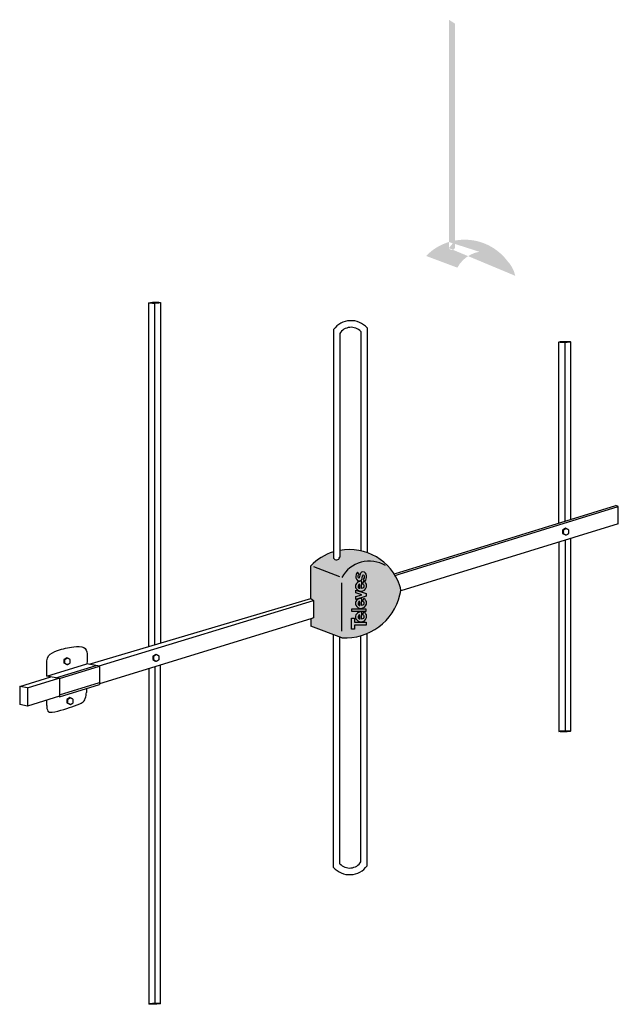
# Model space of a CAD drawing. Units: millimetres. Extents: x -7 to 527, y -266 to 613.
import ezdxf

# ---------------------------------------------------------------- set-up
doc = ezdxf.new("R2010")
doc.units = ezdxf.units.MM

# ---------------------------------------------------------------- blocks, each defined once
blk = doc.blocks.new('Televes_log')
at = {"true_color": 0x000000}
h = blk.add_hatch(color=18, dxfattribs=at)
h.dxf.hatch_style = 1
h.paths.add_polyline_path([(5.294400632825273, 10.87203244642478), (-2.861835998355673, 10.87203244642478), (-2.897609957299209, 8.69047279814913), (-1.110223024625157e-16, 8.69047279814913), (0, 0), (2.217924109485466, 0), (2.217924109485466, 8.762001429520751), (5.294400632825273, 8.762001429520751)])
h.paths.add_polyline_path([(8.451313675952406, 7.205835803315495), (7.726574594998965, 7.66021139726945), (6.952697979644654, 7.881258743633225), (6.289378395178573, 7.954941192421757), (5.613773619934364, 7.868977842412278), (4.938168844691973, 7.660211397269449), (4.004604121433659, 7.033912061837327), (3.265775008272613, 6.148991916894373), (2.786710684564242, 5.289364333873891), (2.553317889400205, 4.478857397200047), (2.565603080176516, 3.545547365394668), (2.835844990273472, 2.391192945757211), (3.450030269030323, 1.273675312711019), (4.396816505097375, 0.3974384838584211), (5.735744093504766, -0.1797402052279704), (6.706157931697819, -0.3025462589048402), (7.774843610004604, -0.179740205227974), (8.782106563134233, 0.3360339777509633), (9.298023230472612, 0.7044462216908922), (10.02276554011951, 1.625475352278954), (8.267058415192878, 2.612968093066229), (7.677440289291554, 1.998949658853234), (7.173805584030566, 1.753340510045748), (6.338512700884165, 1.691938962478162), (5.859448377175794, 1.691938962478161), (5.208410754785291, 2.084913008864532), (4.852182195354544, 2.625248994285356), (4.655641743818705, 3.362073482172491), (9.8516575321446, 3.325230778506011), (9.999063677967568, 3.804168174901862), (9.96221133433937, 4.639233955478632), (9.802523226435367, 5.43745999092971), (9.188337947678523, 6.432171570305398)])
h.paths.add_polyline_path([(5.4909346269651, 5.91639442878477), (6.043703637933505, 6.076040227584599), (6.670174107464845, 6.051478425142705), (7.063251781835787, 5.842711979996239), (7.65286990773893, 5.400617287268688), (7.812561244340031, 4.832891134772582), (7.686726020872811, 4.832891134772581), (4.766195546013479, 4.832891134772581), (4.766195546013477, 5.167291998219299), (4.975017959626713, 5.523423340942827)], flags=16)
h.paths.add_polyline_path([(12.46632388670696, 10.83700924511049), (10.342722921323, 10.83700924511049), (10.26104658201984, 0.08579767174705921), (12.46632388670696, 0.08579767174705921)])
h.paths.add_polyline_path([(18.60616415212644, 7.205835803315498), (17.88142507117299, 7.66021139726945), (17.10754845582051, 7.881258743633225), (16.44422887135443, 7.954941192421757), (15.7686240961084, 7.868977842412278), (15.09301932086601, 7.660211397269447), (14.15945459760769, 7.033912061837329), (13.42062548444664, 6.148991916894367), (12.94156116074009, 5.28936433387388), (12.70816836557424, 4.478857397200038), (12.72045355635237, 3.545547365394667), (12.99069546644751, 2.39119294575721), (13.60488074520617, 1.273675312711021), (14.55166698127141, 0.3974384838584246), (15.89059456967879, -0.1797402052279704), (16.86100840787185, -0.3025462589048402), (17.92969408618047, -0.1797402052279704), (18.93695703930826, 0.3360339777509509), (19.45287370664847, 0.7044462216908816), (20.17761601629536, 1.625475352278954), (18.42190889136691, 2.61296809306623), (17.83229076546558, 1.998949658853235), (17.32865606020641, 1.753340510045746), (16.49336317706184, 1.691938962478162), (16.01429885335165, 1.691938962478162), (15.36326123096114, 2.084913008864532), (15.00703267152494, 2.625248994285356), (14.81049221999274, 3.362073482172491), (20.00650800832227, 3.325230778506011), (20.15391415414342, 3.804168174901871), (20.11706181051341, 4.639233955478643), (19.95737370261122, 5.437459990929707), (19.34318842385255, 6.432171570305402)])
h.paths.add_polyline_path([(15.65059044790177, 5.916394428784768), (16.20335945886837, 6.076040227584599), (16.82982992840334, 6.051478425142705), (17.22290760277064, 5.84271197999624), (17.81252572867379, 5.400617287268686), (17.97221706527489, 4.832891134772581), (17.84638184181313, 4.832891134772581), (14.92585136694834, 4.832891134772582), (14.92585136694834, 5.167291998219297), (15.13467378056157, 5.523423340942827)], flags=16)
h.paths.add_polyline_path([(21.58997166818517, 7.774446559387798), (19.40264268821375, 7.774446559387798), (21.89756636989478, -0.01580748138258059), (23.84565861375813, -0.01580748138258059), (26.51146752334899, 7.671942009974373), (24.4266690343793, 7.842779967124443), (22.92287773733187, 3.264299638864944)])
h.paths.add_polyline_path([(31.4870882051091, 7.205835803315495), (30.76234912415748, 7.660211397269451), (29.98847250880135, 7.881258743633225), (29.32515292433527, 7.954941192421757), (28.64954814909288, 7.868977842412277), (27.97394337384866, 7.660211397269449), (27.04037865059035, 7.033912061837327), (26.30154953743112, 6.148991916894365), (25.82248521372093, 5.289364333873893), (25.58909241855872, 4.478857397200054), (25.60137760933503, 3.545547365394675), (25.87161951943198, 2.391192945757219), (26.48580479818702, 1.273675312711024), (27.4325910342559, 0.3974384838584193), (28.77151862266328, -0.1797402052279722), (29.74193246085633, -0.3025462589048402), (30.81061813916313, -0.1797402052279722), (31.81788109229089, 0.3360339777509598), (32.33379775963113, 0.7044462216908958), (33.05854006927803, 1.625475352278954), (31.3028329443514, 2.612968093066227), (30.71321481844825, 1.998949658853234), (30.20958011318908, 1.753340510045744), (29.37428723004631, 1.691938962478162), (28.8952229063325, 1.691938962478162), (28.2441852839438, 2.084913008864529), (27.88795672451306, 2.625248994285355), (27.6914162729754, 3.36207348217249), (32.88743206130675, 3.325230778506011), (33.03483820712426, 3.804168174901871), (32.99798586349789, 4.639233955478621), (32.83829775559207, 5.437459990929694), (32.22411247683704, 6.432171570305394)])
h.paths.add_polyline_path([(29.05031439433879, 6.076040227584598), (29.67678486387013, 6.051478425142705), (30.06986253823924, 5.842711979996242), (30.6594806641424, 5.400617287268688), (30.81917200074349, 4.832891134772582), (30.69333677727627, 4.832891134772581), (27.77280630241694, 4.832891134772581), (27.77280630241694, 5.167291998219293), (27.98162871602835, 5.523423340942829), (28.49754538336492, 5.91639442878477)], flags=16)
h.paths.add_polyline_path([(35.55920864645122, 5.729340711677647), (36.10101623227456, 5.982112486804908), (36.8234241942373, 6.01100263385888), (37.33633171629481, 5.895447962717297), (37.85646829016332, 5.693228767489928), (38.09486233644749, 5.469344180875842), (38.32603055961227, 5.158792111635194), (38.50878447642754, 5.174377702488527), (39.83275674192191, 6.4812360043843), (38.9780400196978, 7.134662196792302), (38.08980942617927, 7.536772215944438), (36.78259732502193, 7.704320276167891), (35.7770488098231, 7.704320276167891), (34.70446609465034, 7.285456042694929), (33.74919807246624, 6.548252861639407), (33.34697672917173, 5.777544210493952), (33.36373689351058, 4.705250826076749), (33.58160611515268, 3.951293430704928), (34.30224798004929, 3.264355851135404), (35.4418681238858, 2.962774076400819), (37.06750074663614, 2.677946515982515), (37.63731081855803, 2.51040141430167), (37.85518004019833, 2.158554038087464), (37.68758808288111, 1.689427161678394), (37.11777801096287, 1.488373631365901), (36.34685888174135, 1.42135381557091), (35.54242265253561, 1.538636274310194), (34.35252524437056, 2.32610209830818), (32.97594782425949, 1.115354940014184), (34.00420053434937, 0.2035712481929295), (34.84393287539933, -0.1351757111042389), (35.88991435882053, -0.2971853836879745), (37.28947041303037, -0.2529995827426301), (38.33545189645338, -0.1057204828348421), (39.26357626585013, 0.3508533066396957), (39.89705946451795, 1.131446441275326), (40.17696809240806, 2.398065635119571), (39.89705946451794, 3.414309471564597), (39.30777389437208, 4.04761758921632), (38.3649137534394, 4.489463764553873), (37.65777106926179, 4.695656279545802), (36.53813010033264, 4.842938337989834), (35.53634301673083, 5.137502454883361), (35.46529554682092, 5.32490232122109)])
at = {"linetype": 'Continuous'}
for points in [[(-2.861835998355673, 10.87203244642478), (5.294400632825273, 10.87203244642478), (5.294400632825273, 8.762001429520751), (2.217924109485466, 8.762001429520751), (2.217924109485466, 0), (0, 0), (0, 8.69047279814913), (-2.89760995729921, 8.69047279814913), (-2.861835998355673, 10.87203244642478)], [(8.267058415192878, 2.612968093066229), (7.677440289291553, 1.998949658853235), (7.173805584030561, 1.753340510045746), (6.338512700884166, 1.691938962478162), (5.859448377175795, 1.691938962478162), (5.208410754785291, 2.084913008864532), (4.852182195354544, 2.625248994285357), (4.655641743818705, 3.362073482172491), (9.8516575321446, 3.325230778506011), (9.99906367796757, 3.804168174901861), (9.962211334339372, 4.63923395547863), (9.802523226435369, 5.43745999092971), (9.18833794767852, 6.4321715703054), (8.451313675952406, 7.205835803315495), (7.726574594998965, 7.66021139726945), (6.952697979644654, 7.881258743633225), (6.289378395178574, 7.954941192421757), (5.613773619934364, 7.868977842412278), (4.938168844691972, 7.66021139726945), (4.004604121433658, 7.033912061837327), (3.265775008272612, 6.148991916894374), (2.786710684564241, 5.289364333873891), (2.553317889400205, 4.478857397200045), (2.565603080176516, 3.545547365394668), (2.835844990273472, 2.391192945757211), (3.450030269030322, 1.273675312711021), (4.396816505097377, 0.3974384838584228), (5.735744093504763, -0.1797402052279722), (6.706157931697817, -0.3025462589048402), (7.774843610004609, -0.1797402052279722), (8.78210656313422, 0.336033977750958), (9.298023230472609, 0.7044462216908869), (10.02276554011951, 1.625475352278954), (8.267058415192878, 2.612968093066229)], [(10.342722921323, 10.83700924511049), (12.46632388670696, 10.83700924511049), (12.46632388670696, 0.08579767174705921), (10.26104658201984, 0.08579767174705921), (10.342722921323, 10.83700924511049)], [(18.42190889136691, 2.612968093066229), (17.83229076546559, 1.998949658853235), (17.32865606020641, 1.753340510045746), (16.49336317706184, 1.691938962478162), (16.01429885335165, 1.691938962478162), (15.36326123096114, 2.084913008864532), (15.00703267152494, 2.625248994285357), (14.81049221999274, 3.362073482172491), (20.00650800832227, 3.325230778506011), (20.15391415414342, 3.804168174901861), (20.11706181051341, 4.63923395547863), (19.95737370261122, 5.43745999092971), (19.34318842385255, 6.4321715703054), (18.60616415212644, 7.205835803315495), (17.881425071173, 7.66021139726945), (17.10754845582051, 7.881258743633225), (16.44422887135443, 7.954941192421757), (15.7686240961084, 7.868977842412278), (15.09301932086601, 7.66021139726945), (14.15945459760769, 7.033912061837327), (13.42062548444665, 6.148991916894374), (12.94156116074009, 5.289364333873891), (12.70816836557424, 4.478857397200045), (12.72045355635237, 3.545547365394668), (12.99069546644751, 2.391192945757211), (13.60488074520617, 1.273675312711021), (14.55166698127141, 0.3974384838584228), (15.8905945696788, -0.1797402052279722), (16.86100840787185, -0.3025462589048402), (17.92969408618046, -0.1797402052279722), (18.93695703930825, 0.336033977750958), (19.45287370664846, 0.7044462216908869), (20.17761601629536, 1.625475352278954), (18.42190889136691, 2.612968093066229)], [(19.40264268821375, 7.774446559387798), (21.58997166818517, 7.774446559387798), (22.92287773733187, 3.264299638864941), (24.4266690343793, 7.842779967124443), (26.51146752334898, 7.671942009974373), (23.84565861375813, -0.01580748138258059), (21.89756636989478, -0.01580748138258059), (19.40264268821375, 7.774446559387798)], [(31.30283294435139, 2.612968093066229), (30.71321481844825, 1.998949658853235), (30.20958011318908, 1.753340510045746), (29.37428723004632, 1.691938962478162), (28.89522290633249, 1.691938962478162), (28.24418528394381, 2.084913008864532), (27.88795672451306, 2.625248994285357), (27.6914162729754, 3.362073482172491), (32.88743206130675, 3.325230778506011), (33.03483820712427, 3.804168174901861), (32.99798586349789, 4.63923395547863), (32.83829775559207, 5.43745999092971), (32.22411247683704, 6.4321715703054), (31.4870882051091, 7.205835803315495), (30.76234912415748, 7.66021139726945), (29.98847250880135, 7.881258743633225), (29.32515292433527, 7.954941192421757), (28.64954814909288, 7.868977842412278), (27.97394337384867, 7.66021139726945), (27.04037865059036, 7.033912061837327), (26.30154953743113, 6.148991916894374), (25.82248521372094, 5.289364333873891), (25.58909241855872, 4.478857397200045), (25.60137760933503, 3.545547365394668), (25.87161951943199, 2.391192945757211), (26.48580479818702, 1.273675312711021), (27.43259103425589, 0.3974384838584228), (28.77151862266328, -0.1797402052279722), (29.74193246085633, -0.3025462589048402), (30.81061813916313, -0.1797402052279722), (31.81788109229092, 0.336033977750958), (32.33379775963112, 0.7044462216908869), (33.05854006927802, 1.625475352278954), (31.30283294435139, 2.612968093066229)], [(38.50878447642754, 5.174377702488528), (39.83275674192191, 6.4812360043843), (38.9780400196978, 7.134662196792306), (38.08980942617927, 7.536772215944438), (36.78259732502192, 7.704320276167891), (35.7770488098231, 7.704320276167891), (34.70446609465034, 7.285456042694932), (33.74919807246624, 6.548252861639412), (33.34697672917173, 5.777544210493943), (33.36373689351058, 4.705250826076735), (33.58160611515268, 3.951293430704936), (34.30224798004929, 3.264355851135406), (35.4418681238858, 2.962774076400819), (37.06750074663614, 2.677946515982512), (37.63731081855803, 2.510401414301668), (37.85518004019832, 2.158554038087459), (37.68758808288112, 1.689427161678395), (37.11777801096287, 1.488373631365903), (36.34685888174135, 1.42135381557091), (35.54242265253561, 1.538636274310193), (34.35252524437055, 2.326102098308183), (32.97594782425949, 1.115354940014186), (34.00420053434937, 0.2035712481929295), (34.84393287539933, -0.1351757111042389), (35.88991435882053, -0.2971853836879745), (37.28947041303036, -0.2529995827426319), (38.33545189645338, -0.1057204828348404), (39.26357626585013, 0.3508533066396922), (39.89705946451795, 1.13144644127533), (40.17696809240806, 2.398065635119565), (39.89705946451795, 3.414309471564593), (39.30777389437208, 4.047617589216316), (38.3649137534394, 4.489463764553875), (37.6577710692618, 4.695656279545801), (36.53813010033264, 4.842938337989835), (35.53634301673083, 5.137502454883361), (35.46529554682093, 5.324902321221089), (35.55920864645122, 5.729340711677651), (36.10101623227456, 5.982112486804908), (36.8234241942373, 6.01100263385888), (37.33633171629481, 5.895447962717299), (37.85646829016332, 5.693228767489927), (38.09486233644748, 5.469344180875851), (38.32603055961226, 5.158792111635194), (38.50878447642754, 5.174377702488528)], [(4.705734972434584, 4.832891134772581), (7.686726020872811, 4.832891134772581), (7.812561244340031, 4.832891134772581), (7.652869907738932, 5.400617287268688), (7.063251781835788, 5.842711979996238), (6.670174107464845, 6.051478425142705), (6.043703637933504, 6.076040227584599), (5.4909346269651, 5.91639442878477), (4.975017959626712, 5.523423340942827), (4.766195546013478, 5.167291998219298), (4.766195546013478, 4.832891134772581)], [(14.86539079337126, 4.832891134772581), (17.84638184181313, 4.832891134772581), (17.97221706527489, 4.832891134772581), (17.81252572867379, 5.400617287268688), (17.22290760277065, 5.842711979996238), (16.82982992840334, 6.051478425142705), (16.20335945886836, 6.076040227584599), (15.65059044790178, 5.91639442878477), (15.13467378056157, 5.523423340942827), (14.92585136694834, 5.167291998219298), (14.92585136694834, 4.832891134772581)], [(27.71234572883986, 4.832891134772581), (30.69333677727627, 4.832891134772581), (30.81917200074349, 4.832891134772581), (30.65948066414239, 5.400617287268688), (30.06986253823925, 5.842711979996238), (29.67678486387013, 6.051478425142705), (29.05031439433878, 6.076040227584599), (28.49754538336492, 5.91639442878477), (27.98162871602835, 5.523423340942827), (27.77280630241694, 5.167291998219298), (27.77280630241694, 4.832891134772581)]]:
    blk.add_lwpolyline(points, dxfattribs=at)
blk = doc.blocks.new('1050')
at = {"true_color": 0xffa200}
h = blk.add_hatch(color=40, dxfattribs=at)
h.dxf.hatch_style = 1
h.paths.add_polyline_path([(223.7782757681989, 373.1342042183273, 0.3708783719403788), (170.0440706362878, 404.6618183475933), (170.0440706362878, 398.5322219382985, -0.7125409167533179), (164.5170310925998, 397.8916844029023), (164.5170310925998, 403.3193103480131, 0.1317104323013352), (144.2046421695051, 390.880728507687), (144.2046101319768, 361.5927361849686), (146.6476106269364, 359.9563067475294), (146.6476106269364, 344.3392855255692), (144.2045977408714, 343.6233100774923), (144.2045977408714, 337.1646581192816), (172.0490745820329, 326.7028477400599, 0.3669352509386853), (223.7783154455278, 365.0399256557011, 0.2215153611055337)])
for p, q in [((-0.3172724104701103, 318.75413331877), (-0.2965071401254988, 625.6486251678823)), ((5.127190287291711, 320.3679593444637), (5.127136716941834, 625.2626984113805)), ((10.12734217614374, 625.9028132414477), (10.12708442212423, 321.8500081210717)), ((164.5170310925999, 601.8574949746704), (164.5170310925998, 397.8916844029023)), ((170.0440706362878, 598.2451380016636), (170.0440706362878, 398.5322219382981)), ((188.8783162132499, 600.1057416878622), (188.8783162132498, 404.2950789660965)), ((194.5829459872308, 603.293679204978), (194.5829459872308, 402.6558154389247)), ((365.7307900684896, 428.9832075694602), (365.7506265940449, 590.6939784288143)), ((371.1739802878865, 430.6624420165013), (371.1739522379695, 590.3080687688713)), ((376.1740301109257, 590.9414016356044), (376.173870107148, 432.2049174541583)), ((222.8728476982021, 384.9112629575041), (416.5418627933468, 444.6585193207636)), ((223.2566783754491, 383.3501563446044), (418.7398122646634, 443.8326991509971)), ((418.7398122646634, 443.8326991509971), (416.5418627933468, 444.6585193207636)), ((418.7398122646634, 428.3592103040315), (418.7398122646634, 443.8326991509971)), ((418.7398122646634, 428.3592103040315), (224.6538798699886, 368.4541586650377)), ((371.1738237970412, 413.6059095616576), (371.1738237970412, 243.6632590335838)), ((376.1738596474338, 415.1484345723642), (376.1631395928405, 243.266825445582)), ((365.7292156482717, 411.9262327564776), (365.7292156482717, 243.0108767793313)), ((144.2046101319768, 361.5927361849685), (144.2046421695049, 390.8807282820254)), ((170.1769058962534, 381.122351431263), (146.8935407012319, 389.8704472583104)), ((218.6574812317774, 383.6617607588483), (222.8728476982021, 384.9112629575041)), ((219.55673884728, 382.2203184365855), (223.2566783754491, 383.3501563446044)), ((172.0490745820328, 332.6611496312635), (172.0491188527593, 375.750178626236)), ((-53.56605481549709, 302.9703405641496), (144.2046101319769, 361.5927361849685)), ((144.2046101319769, 361.5927361849685), (146.6476106269364, 359.9563067475294)), ((-44.80870762722409, 301.4919441690602), (146.6476106269364, 359.9563067475294)), ((146.6476106269364, 359.9563067475294), (146.6476106269364, 344.3392855255692)), ((144.2045977408714, 343.6233100774924), (-44.25751641544723, 285.4540623570019)), ((146.6476106269364, 344.3392855255692), (144.2045977408714, 343.6233100774923)), ((144.2045977408714, 343.6233100774923), (144.2045977408714, 337.1646582133782)), ((172.0490745820329, 326.7028477400599), (144.2045977408712, 337.1646581192817)), ((164.5170984363824, 121.6496318680927), (164.5170984363823, 329.5327844153337)), ((170.2217282103634, 124.8375693852086), (170.2217282103634, 327.389423801324)), ((189.0559737873254, 126.6981730714072), (189.0559737873255, 328.5313865494223)), ((194.5830133310133, 123.0858160984003), (194.5830133310136, 330.4783412086687)), ((-91.52366796628525, 292.3445915717127), (-55.60162950343743, 303.3139818765115)), ((-91.52366796628525, 292.3445915717127), (-91.52366796628525, 300.87251819421)), ((-83.2741118761094, 290.9519193705767), (-47.35207341326162, 301.9213096753755)), ((-80.16774225682386, 290.42750877588), (-44.24570379397595, 301.3968990806788)), ((-44.24570379397593, 301.3968990806788), (-55.60162950343743, 303.3139818765115)), ((-44.24570379397595, 301.3968990806788), (-44.25788464794788, 284.9570794774391)), ((-0.316717284927762, 299.0164870443289), (-0.3066004474908652, -0.181623831327073)), ((5.127189424560072, 300.6967608721434), (5.127136716941834, 0.7122442845694099)), ((10.12734217614374, 0.07212945450220509), (10.12708602004415, 302.2399899977506)), ((-115.6058213292814, 283.2021814879814), (-87.93489608016958, 291.7387428705973)), ((-108.5846916147491, 282.0168895683781), (-80.73074609007183, 290.5225538642614)), ((-80.16774225682366, 290.4275087758801), (-91.52366796628525, 292.3445915717127)), ((-81.04199523206334, 290.4275087758801), (-80.7307460900718, 290.5225538642615)), ((-80.16774225682366, 290.4275087758801), (-80.16774225682366, 273.9914087984518)), ((-115.6058213292814, 283.2021814879814), (-115.6058213292814, 266.9571918492778)), ((-108.5846916147491, 282.0168895683781), (-115.6058213292814, 283.2021814879814)), ((-108.5846916147491, 282.0168895683781), (-108.5846916147491, 265.5993376762423)), ((-80.16774225682367, 275.7660090443125), (-44.2565694851974, 286.732081330061)), ((-80.16774225682366, 273.9914087984517), (-44.25788464794788, 284.9570794774391)), ((-55.84981662638916, 281.4172907655676), (-55.88927965317204, 277.9356044577097)), ((-80.16774225682367, 274.3702918495079), (-108.5846916147491, 265.5993376762423)), ((-80.16774225682366, 273.9914087984518), (-80.92241780263046, 274.1373595757235)), ((-108.5846916147491, 265.5993376762423), (-115.6058213292814, 266.9571918492778)), ((-91.52366796628525, 266.1279733280292), (-91.52366796628525, 270.8652603016752))]:
    blk.add_line(p, q)
at = {"color": 7}
for points in [[(369.0594878720293, 422.8892141469361), (369.0447902177292, 419.9102402973359)], [(371.5437302658792, 424.454058679236), (369.0593515662791, 422.8892141469361)], [(369.611923393429, 422.689039416936), (369.0593515662791, 422.8892141469361)], [(369.6117870876793, 422.689039416936), (369.6259395189792, 422.502331695036), (369.6383043977293, 422.314798349736), (369.6492945356293, 422.126439381036), (369.6589099326792, 421.937254788936), (369.6657797424792, 421.7468356561861), (369.671274811429, 421.555318288536), (369.6740242931293, 421.3640735323861), (369.6742969046289, 421.1743437172861)], [(370.923562470079, 423.4461828081361), (370.8839948580793, 423.421316744886), (370.8441546345792, 423.396450681636), (370.8041742108791, 423.3715807239361), (370.7639172812293, 423.346850966436), (370.6835475165791, 423.297667957386), (370.6027649402289, 423.248893865586), (370.4402339639292, 423.1524478113361), (370.2766047527292, 423.057376497936), (369.9461879313793, 422.870941387536), (369.611923393429, 422.689039416936)], [(372.0964422932292, 424.253747643486), (371.8191925032792, 424.050550820286), (371.5324636220292, 423.848179620486), (371.3849107004293, 423.7473367321861), (371.2343356856292, 423.6466301496361), (371.0805983774291, 423.5463402732361), (370.923562470079, 423.4461828081361)], [(372.0964422932292, 424.253747643486), (371.5437302658792, 424.454058679236)], [(373.4039571473292, 423.533698888536), (373.3646660412791, 423.556232176236), (373.3249621235292, 423.5788978752361), (373.2852543113291, 423.6015674686861), (373.2452738876292, 423.6243733678861), (373.1653169346793, 423.669848860536), (373.0850834757792, 423.715324353186), (372.9235144286291, 423.8065518444359), (372.7607108408291, 423.8980519471861), (372.4319413718293, 424.081737575886), (372.0954371957523, 424.2541119057178)], [(374.6316513542291, 421.3371473050861), (374.6312424369793, 421.526881014636), (374.6284929552793, 421.7181218763361), (374.622997886329, 421.9095029382361), (374.6161280765292, 422.0999220709861), (374.6065126794794, 422.2892429688361), (374.5955186471291, 422.4776019375361), (374.583153768379, 422.6649989770859), (374.5690052315293, 422.851706698986), (374.293679299879, 423.015472215936), (374.0087379711791, 423.1832217552361), (373.8621469787291, 423.2689541775361), (373.7123936928791, 423.355780940286), (373.5597546195792, 423.443986338336), (373.4035443356294, 423.533698888536)], [(369.0447902177292, 419.9102402973359), (371.5177659677291, 418.508339553036)], [(369.5974983506293, 419.7100655673361), (369.0447902177292, 419.9102402973359)], [(369.6741605988792, 421.1743437172861), (369.672785858029, 420.9862612545361), (369.6686655299292, 420.799549638186), (369.6617957201291, 420.6143529628861), (369.653555063929, 420.4306634397361), (369.6425610315792, 420.248076045936), (369.6301961528292, 420.0668633929861), (369.6260758247294, 420.021660511836), (369.6219554966291, 419.9767341366361), (369.6178312740793, 419.9319479616361), (369.6137109459793, 419.8871578921861), (369.6054663953292, 419.798270965386), (369.5972257391289, 419.7100655673361)], [(369.5974983506293, 419.7100655673361), (369.9335504411291, 419.537646582486), (370.2624562158791, 419.353957059336), (370.4251196034792, 419.262456956586), (370.5864160391292, 419.171369665536), (370.7463338394795, 419.0805549859861), (370.9050170991792, 418.9900168123861)], [(370.9050170991792, 418.9900168123861), (370.9441718994793, 418.9674874191361), (370.9833266997792, 418.944954131436), (371.0223451943292, 418.9225610439361), (371.0612273831292, 418.900167956436), (371.1381622428793, 418.8557906986861), (371.214411679429, 418.811826252636), (371.3640286595293, 418.724859289686), (371.5107559577292, 418.639130761836), (371.7954246749292, 418.4715175282861), (372.070337794879, 418.3080285172861), (372.4051514502793, 418.4903394051361), (372.7358408831291, 418.676774515536), (372.8994700943293, 418.771845828936), (373.0617245646791, 418.868155577436), (373.2226081886291, 418.965976372536), (373.3821131772792, 419.0651680140361)], [(372.070337794879, 418.3080285172861), (371.5177659677291, 418.508339553036)], [(373.3832114121793, 419.0651680140361), (373.4226427184291, 419.090174277486), (373.4620740246791, 419.1151766464861), (373.5012288249792, 419.1403192156861), (373.5402473195292, 419.165461784886), (373.6178714969293, 419.2157469232861), (373.6943935449793, 419.266028167236), (373.8451087599793, 419.3667347497861), (373.992665576029, 419.4677139438361), (374.2792542570793, 419.6699488378861), (374.5559510351292, 419.8727328493861)], [(374.554439988529, 419.8727328493861), (374.5626845391793, 419.961074553186), (374.5709290898293, 420.049961479986), (374.5750494179293, 420.0946152436861), (374.5791697460292, 420.139401418686), (374.5832939685794, 420.184464099636), (374.5874142966792, 420.229530675036), (374.5997791754293, 420.4108796337359), (374.6107693133291, 420.5933307217861), (374.6190138639791, 420.7771565506861), (374.6258836737792, 420.962353225986), (374.6300040018792, 421.148924642136), (374.6327534835792, 421.3371473050861)], [(-73.59975322676209, 308.7954966793601), (-76.08413192636212, 307.2306521470601)], [(-74.21992102256226, 307.7876208082602), (-74.25948863456196, 307.7627547450101), (-74.29932885806201, 307.7378886817601), (-74.33930928176218, 307.7130187240601), (-74.37956621141197, 307.6882889665601), (-74.45993597606216, 307.6391059575101), (-74.54071855241236, 307.59033186571), (-74.703249528712, 307.4938858114601), (-74.86687873991204, 307.3988144980601), (-75.19729556126194, 307.2123793876601), (-75.53156009921221, 307.0304774170601)], [(-73.04704119941206, 308.5951856436101), (-73.32429098936208, 308.3919888204101), (-73.61101987061201, 308.1896176206101), (-73.758572792212, 308.0887747323102), (-73.90914780701209, 307.9880681497601), (-74.0628851152122, 307.8877782733601), (-74.21992102256226, 307.7876208082602)], [(-73.04704119941206, 308.5951856436101), (-73.59975322676209, 308.7954966793601)], [(-71.7395263453121, 307.8751368886601), (-71.77881745136219, 307.8976701763601), (-71.81852136911206, 307.9203358753601), (-71.85822918131211, 307.9430054688102), (-71.89820960501206, 307.9658113680101), (-71.978166557962, 308.0112868606601), (-72.05840001686201, 308.0567623533101), (-72.21996906401213, 308.14798984456), (-72.38277265181213, 308.2394899473102), (-72.71154212081191, 308.4231755760101), (-73.048046296889, 308.5955499058419)], [(-70.51183213841213, 305.6785853052102), (-70.51224105566197, 305.8683190147601), (-70.51499053736197, 306.0595598764602), (-70.52048560631223, 306.2509409383601), (-70.52735541611204, 306.4413600711101), (-70.5369708131619, 306.6306809689602), (-70.54796484551215, 306.8190399376601), (-70.56032972426223, 307.00643697721), (-70.57447826111192, 307.1931446991101), (-70.8498041927622, 307.3569102160601), (-71.13474552146212, 307.5246597553602), (-71.28133651391212, 307.6103921776602), (-71.43108979976213, 307.69721894041), (-71.58372887306209, 307.7854243384601), (-71.73993915701189, 307.8751368886601)], [(3.282496733811882, 310.2887653407671), (3.267799079511775, 307.3097914911669)], [(5.766739127661737, 311.8536098730671), (3.282360428061708, 310.2887653407671)], [(3.834932255211612, 310.088590610767), (3.282360428061708, 310.2887653407671)], [(3.897169460661786, 308.5738949111171), (3.895794719811562, 308.3858124483671), (3.891674391711746, 308.1991008320171), (3.884804581911709, 308.0139041567171), (3.876563925711622, 307.8302146335672), (3.865569893361823, 307.6476272397671), (3.853205014611746, 307.4664145868171), (3.849084686511929, 307.421211705667), (3.844964358411659, 307.3762853304671), (3.840840135861896, 307.3314991554671), (3.836719807761853, 307.2867090860171), (3.828475257111819, 307.197822159217), (3.820234600911505, 307.1096167611671)], [(3.834795949461892, 310.088590610767), (3.848948380761755, 309.901882888867), (3.861313259511832, 309.714349543567), (3.872303397411912, 309.525990574867), (3.881918794461768, 309.336805982767), (3.888788604261805, 309.1463868500172), (3.894283673211618, 308.954869482367), (3.897033154911838, 308.7636247262171), (3.897305766411506, 308.5738949111171)], [(5.146571331861566, 310.8457340019671), (5.107003719861865, 310.820867938717), (5.067163496361815, 310.796001875467), (5.027183072661643, 310.7711319177671), (4.986926143011857, 310.7464021602671), (4.906556378361671, 310.697219151217), (4.825773802011469, 310.648445059417), (4.663242825711819, 310.5519990051671), (4.499613614511787, 310.4569276917671), (4.169196793161888, 310.2704925813671), (3.834932255211612, 310.088590610767)], [(6.319451155011762, 311.653298837317), (6.042201365061743, 311.4501020141171), (5.755472483811815, 311.247730814317), (5.607919562211833, 311.1468879260171), (5.457344547411736, 311.0461813434671), (5.30360723921163, 310.9458914670671), (5.146571331861566, 310.8457340019671)], [(6.319451155011762, 311.653298837317), (5.766739127661737, 311.8536098730671)], [(7.626966009111726, 310.9332500823671), (7.587674903061639, 310.955783370067), (7.547970985311764, 310.9784490690671), (7.508263173111715, 311.0011186625171), (7.46828274941177, 311.0239245617171), (7.388325796461828, 311.0694000543671), (7.308092337561817, 311.114875547017), (7.146523290411693, 311.206103038267), (6.983719702611694, 311.2976031410171), (6.654950233611913, 311.481288769717), (6.318446057534828, 311.6536630995489)], [(8.854660216011695, 308.7366984989171), (8.854251298761852, 308.9264322084671), (8.851501817061859, 309.1176730701671), (8.846006748111591, 309.3090541320671), (8.839136938311782, 309.4994732648171), (8.829521541261926, 309.6887941626671), (8.818527508911671, 309.8771531313671), (8.806162630161595, 310.064550170917), (8.792014093311906, 310.2512578928171), (8.51668816166162, 310.4150234097671), (8.231746832961704, 310.5827729490671), (8.085155840511703, 310.6685053713671), (7.935402554661692, 310.755332134117), (7.782763481361741, 310.843537532167), (7.626553197411937, 310.9332500823671)], [(8.777448850311572, 307.2722840432172), (8.785693400961833, 307.360625747017), (8.793937951611866, 307.449512673817), (8.79805827971191, 307.4941664375172), (8.802178607811726, 307.5389526125171), (8.806302830361943, 307.584015293467), (8.81042315846176, 307.629081868867), (8.822788037211836, 307.810430827567), (8.83377817511169, 307.9928819156171), (8.842022725761723, 308.1767077445171), (8.84889253556176, 308.3619044198171), (8.853012863661803, 308.548475835967), (8.855762345361796, 308.7366984989171)], [(-76.08399562061194, 307.2306521470601), (-76.09869327491205, 304.25167829746)], [(-76.09869327491205, 304.25167829746), (-73.62571752491212, 302.84977755316)], [(-75.54598514201197, 304.0515035674601), (-76.09869327491205, 304.25167829746)], [(-75.53156009921221, 307.0304774170601), (-76.08413192636212, 307.2306521470601)], [(-75.46932289376204, 305.5157817174102), (-75.47069763461226, 305.3276992546602), (-75.47481796271208, 305.1409876383101), (-75.48168777251212, 304.9557909630101), (-75.4899284287122, 304.7721014398602), (-75.500922461062, 304.5895140460601), (-75.51328733981208, 304.4083013931102), (-75.5174076679119, 304.3630985119601), (-75.52152799601217, 304.3181721367602), (-75.52565221856193, 304.2733859617601), (-75.52977254666197, 304.2285958923102), (-75.53801709731201, 304.1397089655101), (-75.54625775351232, 304.0515035674601)], [(-75.54598514201197, 304.0515035674601), (-75.20993305151214, 303.8790845826101), (-74.88102727676218, 303.6953950594601), (-74.71836388916208, 303.6038949567101), (-74.55706745351208, 303.51280766566), (-74.39714965316179, 303.4219929861101), (-74.23846639346206, 303.3314548125102)], [(-75.53169640496193, 307.0304774170601), (-75.51754397366207, 306.8437696951601), (-75.505179094912, 306.65623634986), (-75.49418895701191, 306.4678773811601), (-75.48457355996206, 306.2786927890601), (-75.47770375016202, 306.0882736563102), (-75.47220868121221, 305.8967562886601), (-75.46945919951199, 305.7055115325102), (-75.46918658801232, 305.5157817174102)], [(-74.23846639346206, 303.3314548125102), (-74.19931159316192, 303.3089254192602), (-74.16015679286201, 303.2863921315601), (-74.12113829831205, 303.2639990440601), (-74.08225610951203, 303.2416059565601), (-74.00532124976198, 303.1972286988101), (-73.92907181321229, 303.1532642527601), (-73.779454833112, 303.0662972898101), (-73.63272753491205, 302.9805687619601), (-73.34805881771203, 302.8129555284102), (-73.07314569776221, 302.6494665174101), (-72.73833204236198, 302.8317774052601), (-72.40764260951218, 303.01821251566), (-72.24401339831192, 303.11328382906), (-72.08175892796211, 303.2095935775601), (-71.92087530401213, 303.3074143726601), (-71.76137031536209, 303.4066060141602)], [(-73.07314569776221, 302.6494665174101), (-73.62571752491212, 302.84977755316)], [(-71.76027208046193, 303.4066060141602), (-71.72084077421218, 303.43161227761), (-71.6814094679622, 303.4566146466102), (-71.64225466766206, 303.4817572158101), (-71.6032361731121, 303.5068997850101), (-71.52561199571196, 303.5571849234102), (-71.44908994766192, 303.60746616736), (-71.29837473266193, 303.7081727499102), (-71.15081791661223, 303.8091519439602), (-70.86422923556196, 304.0113868380101), (-70.58753245751208, 304.2141708495102)], [(-70.58904350411225, 304.2141708495102), (-70.580798953462, 304.3025125533101), (-70.57255440281196, 304.3913994801101), (-70.56843407471192, 304.4360532438102), (-70.5643137466121, 304.4808394188101), (-70.56018952406188, 304.5259020997601), (-70.55606919596207, 304.5709686751601), (-70.54370431721199, 304.75231763386), (-70.53271417931214, 304.9347687219101), (-70.5244696286621, 305.1185945508101), (-70.51759981886207, 305.3037912261101), (-70.51347949076202, 305.49036264226), (-70.51073000906203, 305.6785853052102)], [(3.267799079511775, 307.3097914911669), (5.740774829511707, 305.907890746867)], [(3.820507212411854, 307.1096167611671), (3.267799079511775, 307.3097914911669)], [(3.820507212411854, 307.1096167611671), (4.156559302911688, 306.937197776317), (4.485465077661644, 306.7535082531671), (4.648128465261749, 306.662008150417), (4.80942490091175, 306.570920859367), (4.969342701262036, 306.4801061798171), (5.128025960961764, 306.3895680062171)], [(5.128025960961764, 306.3895680062171), (5.167180761261903, 306.3670386129671), (5.206335561561815, 306.3445053252671), (5.245354056111779, 306.3221122377671), (5.284236244911796, 306.299719150267), (5.36117110466185, 306.2553418925171), (5.437420541211537, 306.2113774464671), (5.587037521311828, 306.1244104835171), (5.733764819511777, 306.038681955667), (6.018433536711797, 305.8710687221171), (6.293346656661612, 305.7075797111171), (6.628160312061851, 305.8898905989671), (6.958849744911646, 306.076325709367), (7.122478956111905, 306.171397022767), (7.284733426461713, 306.2677067712671), (7.445617050411698, 306.3655275663671), (7.60512203906174, 306.4647192078671)], [(6.293346656661612, 305.7075797111171), (5.740774829511707, 305.907890746867)], [(7.606220273961895, 306.4647192078671), (7.645651580211648, 306.489725471317), (7.685082886461629, 306.5147278403172), (7.724237686761768, 306.5398704095171), (7.763256181311732, 306.565012978717), (7.840880358711871, 306.6152981171172), (7.917402406761909, 306.665579361067), (8.0681176217619, 306.7662859436172), (8.2156744378116, 306.8672651376671), (8.502263118861862, 307.0695000317171), (8.778959896911743, 307.2722840432172)], [(-70.92097624288371, 273.1933585094927), (-73.40535494248374, 271.6285139771927)], [(-70.36826421553369, 272.9930474737426), (-70.6455140054837, 272.7898506505427), (-70.93224288673363, 272.5874794507426), (-71.07979580833361, 272.4866365624428), (-71.23037082313371, 272.3859299798927), (-71.38410813133382, 272.2856401034927), (-71.54114403868388, 272.1854826383927)], [(-70.36826421553369, 272.9930474737426), (-70.92097624288371, 273.1933585094927)], [(-69.06074936143372, 272.2729987187927), (-69.10004046748381, 272.2955320064926), (-69.13974438523368, 272.3181977054927), (-69.17945219743373, 272.3408672989427), (-69.21943262113368, 272.3636731981427), (-69.29938957408362, 272.4091486907927), (-69.37962303298363, 272.4546241834427), (-69.54119208013375, 272.5458516746926), (-69.70399566793375, 272.6373517774427), (-70.03276513693353, 272.8210374061426), (-70.36926931301062, 272.9934117359745)], [(-73.40521863673357, 271.6285139771927), (-73.41991629103367, 268.6495401275926)], [(-73.41991629103367, 268.6495401275926), (-70.94694054103374, 267.2476393832926)], [(-72.8672081581336, 268.4493653975927), (-73.41991629103367, 268.6495401275926)], [(-72.85278311533384, 271.4283392471926), (-73.40535494248374, 271.6285139771927)], [(-72.79054590988366, 269.9136435475427), (-72.79192065073389, 269.7255610847927), (-72.7960409788337, 269.5388494684427), (-72.80291078863374, 269.3536527931427), (-72.81115144483383, 269.1699632699928), (-72.82214547718362, 268.9873758761927), (-72.8345103559337, 268.8061632232427), (-72.83863068403352, 268.7609603420926), (-72.84275101213379, 268.7160339668927), (-72.84687523468355, 268.6712477918927), (-72.8509955627836, 268.6264577224428), (-72.85924011343363, 268.5375707956426), (-72.86748076963394, 268.4493653975927)], [(-72.8672081581336, 268.4493653975927), (-72.53115606763376, 268.2769464127426), (-72.2022502928838, 268.0932568895927), (-72.0395869052837, 268.0017567868426), (-71.8782904696337, 267.9106694957926), (-71.71837266928341, 267.8198548162427), (-71.55968940958368, 267.7293166426427)], [(-72.85291942108356, 271.4283392471926), (-72.8387669897837, 271.2416315252926), (-72.82640211103362, 271.0540981799926), (-72.81541197313354, 270.8657392112926), (-72.80579657608368, 270.6765546191926), (-72.79892676628364, 270.4861354864428), (-72.79343169733383, 270.2946181187926), (-72.79068221563361, 270.1033733626427), (-72.79040960413394, 269.9136435475427)], [(-71.54114403868388, 272.1854826383927), (-71.58071165068358, 272.1606165751426), (-71.62055187418363, 272.1357505118926), (-71.6605322978838, 272.1108805541927), (-71.70078922753359, 272.0861507966927), (-71.78115899218378, 272.0369677876427), (-71.86194156853398, 271.9881936958426), (-72.02447254483363, 271.8917476415927), (-72.18810175603366, 271.7966763281927), (-72.51851857738356, 271.6102412177927), (-72.85278311533384, 271.4283392471926)], [(-71.55968940958368, 267.7293166426427), (-71.52053460928354, 267.7067872493927), (-71.48137980898363, 267.6842539616927), (-71.44236131443367, 267.6618608741927), (-71.40347912563365, 267.6394677866926), (-71.3265442658836, 267.5950905289427), (-71.25029482933391, 267.5511260828927), (-71.10067784923362, 267.4641591199427), (-70.95395055103367, 267.3784305920926), (-70.66928183383365, 267.2108173585427), (-70.39436871388384, 267.0473283475427), (-70.0595550584836, 267.2296392353927), (-69.7288656256338, 267.4160743457926), (-69.56523641443354, 267.5111456591926), (-69.40298194408373, 267.6074554076927), (-69.24209832013375, 267.7052762027927), (-69.08259333148371, 267.8044678442927)], [(-70.39436871388384, 267.0473283475427), (-70.94694054103374, 267.2476393832926)], [(-69.08149509658355, 267.8044678442927), (-69.0420637903338, 267.8294741077426), (-69.00263248408382, 267.8544764767428), (-68.96347768378368, 267.8796190459427), (-68.92445918923372, 267.9047616151427), (-68.84683501183358, 267.9550467535428), (-68.77031296378354, 268.0053279974926), (-68.61959774878355, 268.1060345800428), (-68.47204093273385, 268.2070137740927), (-68.18545225168359, 268.4092486681427), (-67.9087554736337, 268.6120326796428)], [(-67.83305515453375, 270.0764471353427), (-67.8334640717836, 270.2661808448927), (-67.83621355348359, 270.4574217065928), (-67.84170862243386, 270.6488027684927), (-67.84857843223367, 270.8392219012427), (-67.85819382928352, 271.0285427990927), (-67.86918786163378, 271.2169017677927), (-67.88155274038385, 271.4042988073426), (-67.89570127723354, 271.5910065292427), (-68.17102720888383, 271.7547720461927), (-68.45596853758374, 271.9225215854927), (-68.60255953003374, 272.0082540077927), (-68.75231281588376, 272.0950807705426), (-68.9049518891837, 272.1832861685926), (-69.06116217313351, 272.2729987187927)], [(-67.91026652023388, 268.6120326796428), (-67.90202196958361, 268.7003743834426), (-67.89377741893358, 268.7892613102426), (-67.88965709083354, 268.8339150739428), (-67.88553676273372, 268.8787012489427), (-67.8814125401835, 268.9237639298926), (-67.87729221208369, 268.9688305052927), (-67.86492733333361, 269.1501794639926), (-67.85393719543376, 269.3326305520427), (-67.84569264478372, 269.5164563809427), (-67.83882283498369, 269.7016530562427), (-67.83470250688364, 269.8882244723926), (-67.83195302518365, 270.0764471353427)]]:
    blk.add_lwpolyline(points, dxfattribs=at)
for centre, radius, start, end in [((180.1221747114946, 590.5971094157574), 19.24361687162028, 41.28316088382466, 144.1864743492015), ((180.1700405719332, 592.0000261092895), 11.89691933594006, 42.94757949554804, 148.3361180347438), ((178.5824105347153, 357.6593171986898), 47.77173183456669, 18.9010027406919, 100.2959144246032), ((177.5609765365398, 359.2138463190583), 45.99387426553566, 106.4752894514981, 136.4883410851055), ((167.1699160586784, 399.1665934728199), 2.943330049417557, 205.6677560247358, 347.5534644461943), ((196.575445367732, 367.273559713187), 27.82698574787078, 58.72847814380448, 151.8100577044268), ((215.0914263051456, 369.0870223548658), 9.58337282117734, 335.0198655217727, 24.98069619437663), ((175.3107173880367, 376.3701867474597), 49.77431946164548, 266.2427940587328, 346.8422630831794), ((178.93000385168, 132.9432849637813), 11.89691933594006, 222.947579495548, 328.3361180347438), ((178.9778697121186, 134.3462016573134), 19.24361687162028, 221.2831608838244, 324.1864743492015)]:
    blk.add_arc(centre, radius, start, end)
for centre, major_axis, ratio in [((4.915417517987322, 625.7757188454556), (5.211909025105167, 0.1283670129436963), 0.09944505958447367), ((370.9625512473046, 590.8210982490439), (5.211909025105167, 0.1283670129436963), 0.09944505958447367), ((370.9461668153073, 243.1395899633009), (-5.216957162038329, -0.1284895119598995), 0.09934883341723955), ((4.910362143953165, -0.05542809702456175), (-5.216957162038329, -0.1284895119598995), 0.09934883341723955)]:
    blk.add_ellipse(centre, major_axis=major_axis, ratio=ratio)
for points, end_tangent in [([(-91.52366796628525, 300.87251819421), (-89.76442705837599, 310.4806615222319), (-82.00059322766356, 315.1819972918852), (-67.34796278478916, 318.6332126274601), (-58.33123080089263, 317.9700429324084), (-55.60162950343743, 303.3139818765115)], (0.1451882345042437, -0.9894040512154479)), ([(-91.52366796628525, 266.1279733280292), (-90.40597539818555, 261.2558976329592), (-81.64278249085146, 261.1497726627931), (-61.92785161992742, 267.7968364207131), (-59.90428939172671, 268.7159799361489), (-55.88927965317203, 277.9356044577105)], (0.05595801372989953, 0.9984331227976184))]:
    blk.add_spline(points, degree=3, dxfattribs=dict(end_tangent=end_tangent))
at = {"xscale": 1.188, "yscale": 1.188, "zscale": 1.188, "rotation": 90}
blk.add_blockref('Televes_log', (193.6200141037998, 337.81705733745), dxfattribs=at)

msp = doc.modelspace()

# ---------------------------------------------------------------- hatches: boundary and pattern name
at = {"true_color": 0xffa300}
h = msp.add_hatch(color=40, dxfattribs=at)
edge = h.paths.add_edge_path()
edge.add_line((383.635494214249, 391.545039624697), (355.7910173730873, 402.0068500039188))
edge.add_arc((389.1473518980297, 370.3399679816222), 45.99387426553566, 106.4752894514989, 136.4883410851053)
edge.add_arc((390.1347807325304, 368.7274820354389), 47.82269768709151, 37.47703503413487, 100.2434185955864)
edge.add_arc((408.1618207292219, 378.3996813757511), 27.82698574787065, 12.15810858513364, 151.8100577044268)
edge.add_arc((378.7562914201683, 410.2927151353838), 2.943330049417557, 205.6677560247361, 347.5534644461944)
edge.add_line((381.6304459977778, 609.3712596642274), (381.6304459977778, 409.658343600862))
edge.add_line((376.1034064540898, 612.9836166372343), (376.1034064540897, 409.0178060654662))

# ---------------------------------------------------------------- block references
msp.add_blockref('1050', (108.5846916147491, -265.5993376762423))

doc.saveas('drawing.dxf')
